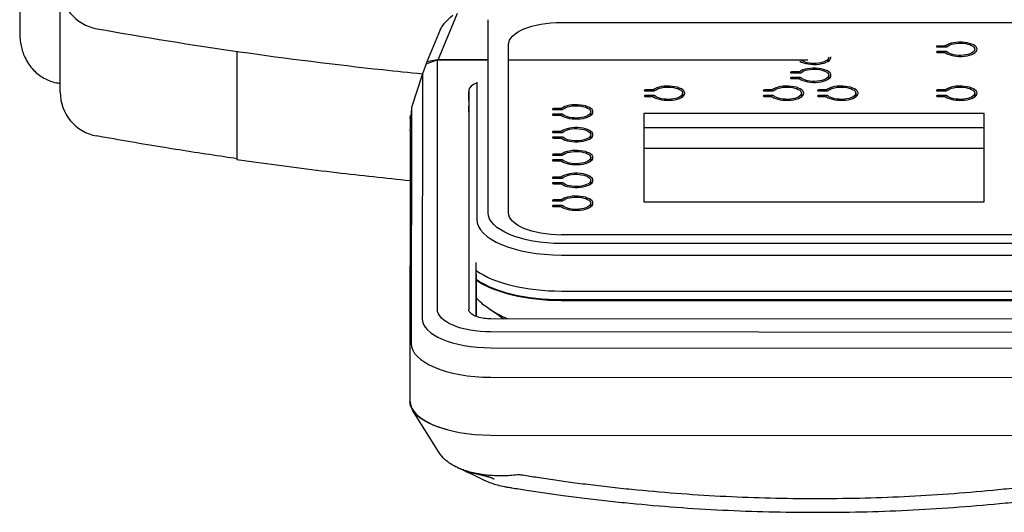
# Model space of a CAD drawing. Extents: x 811 to 1651, y 182 to 1797.
# Drawn here: x 860 to 1346, y 182 to 426 of the extents above; entities that cross this region are included whole.
import ezdxf

# ---------------------------------------------------------------- set-up
doc = ezdxf.new("R2010")
doc.units = 0
doc.layers.add('PV-377C', color=7, linetype='CONTINUOUS')

# ---------------------------------------------------------------- blocks, each defined once
blk = doc.blocks.new('*U0')
at = {"layer": 'PV-377C'}
for p, q in [((1566.85, -8445), (1566.61, -8765)), ((1573.37, -8445.01), (1573.13, -8765.01)), ((1580.95, -8765.01), (1581.19, -8445.01)), ((1595.49, -8765.02), (1595.73, -8445.02)), ((1624.13, -8765.04), (1624.37, -8445.04)), ((1624.13, -8763.21), (1624.37, -8446.88)), ((1420.08, -8730.21), (1420.08, -8480.72)), ((1525.18, -8480.74), (1525.18, -8730.2)), ((1529.41, -8480.74), (1529.41, -8730.2)), ((1535.1, -8730.2), (1535.1, -8480.74)), ((1552.89, -8730.2), (1552.89, -8480.74)), ((1557.28, -8480.74), (1557.28, -8730.2)), ((1557.51, -8730.2), (1557.5, -8480.74)), ((1508.72, -8521.48), (1465.14, -8521.48)), ((1465.14, -8521.48), (1465.15, -8689.48)), ((1467.68, -8521.48), (1465.14, -8521.48)), ((1508.72, -8521.48), (1467.68, -8521.48)), ((1472.18, -8521.48), (1472.18, -8689.48)), ((1482.4, -8521.48), (1482.4, -8689.48)), ((1508.72, -8689.48), (1508.72, -8521.48)), ((1433.39, -8526.15), (1433.37, -8526.15)), ((1456.87, -8526.17), (1455.1, -8526.17)), ((1432.23, -8544.49), (1432.23, -8540.4)), ((1434.51, -8540.39), (1434.52, -8544.49)), ((1453.96, -8544.51), (1453.96, -8540.42)), ((1456.24, -8540.41), (1456.25, -8544.51)), ((1431.76, -8541.08), (1431.76, -8544.49)), ((1434.99, -8544.49), (1434.99, -8541.08)), ((1453.49, -8541.1), (1453.49, -8544.51)), ((1456.72, -8544.5), (1456.72, -8541.1)), ((1456.87, -8584.86), (1455.1, -8584.86)), ((1437.35, -8598.27), (1437.35, -8598.27)), ((1438.68, -8598.99), (1438.68, -8597.76)), ((1438.69, -8597.78), (1438.69, -8599.01)), ((1447.99, -8598.27), (1446.23, -8598.27)), ((1453.97, -8603.2), (1453.96, -8599.1)), ((1456.25, -8599.1), (1456.25, -8603.19)), ((1453.49, -8599.79), (1453.49, -8603.2)), ((1456.72, -8603.19), (1456.72, -8599.78)), ((1438.56, -8756.41), (1438.67, -8608.56)), ((1438.69, -8608.55), (1438.59, -8756.41)), ((1444.61, -8613.21), (1444.61, -8616.61)), ((1445.09, -8616.61), (1445.09, -8612.52)), ((1447.37, -8612.52), (1447.37, -8616.61)), ((1447.85, -8616.61), (1447.85, -8613.2)), ((1456.87, -8611.69), (1455.1, -8611.69)), ((1453.48, -8626.61), (1453.48, -8630.02)), ((1453.96, -8630.02), (1453.96, -8625.93)), ((1456.24, -8625.93), (1456.24, -8630.03)), ((1456.72, -8630.03), (1456.72, -8626.62)), ((1456.87, -8670.4), (1455.1, -8670.4)), ((1453.49, -8685.33), (1453.49, -8688.74)), ((1453.96, -8688.74), (1453.96, -8684.64)), ((1456.24, -8684.64), (1456.25, -8688.73)), ((1456.72, -8688.73), (1456.72, -8685.32)), ((1465.15, -8689.48), (1508.72, -8689.48)), ((1466.1, -8715.79), (1464.33, -8715.79)), ((1477.38, -8715.79), (1475.62, -8715.79)), ((1477.33, -8715.79), (1477.33, -8715.71)), ((1488.67, -8715.79), (1486.91, -8715.79)), ((1499.96, -8715.79), (1498.19, -8715.79)), ((1511.25, -8715.79), (1509.48, -8715.79)), ((1463.19, -8734.12), (1463.19, -8730.03)), ((1465.47, -8730.03), (1465.47, -8734.13)), ((1474.48, -8734.13), (1474.48, -8730.03)), ((1476.76, -8730.03), (1476.76, -8734.12)), ((1485.76, -8734.12), (1485.76, -8730.03)), ((1488.04, -8730.03), (1488.04, -8734.13)), ((1497.05, -8734.12), (1497.05, -8730.03)), ((1499.33, -8730.03), (1499.33, -8734.13)), ((1508.34, -8734.12), (1508.34, -8730.03)), ((1510.62, -8730.03), (1510.62, -8734.12)), ((1462.71, -8730.71), (1462.71, -8734.12)), ((1465.94, -8734.13), (1465.95, -8730.72)), ((1474, -8730.72), (1474.01, -8734.13)), ((1477.24, -8734.12), (1477.24, -8730.71)), ((1485.29, -8730.71), (1485.29, -8734.12)), ((1488.52, -8734.13), (1488.52, -8730.72)), ((1496.57, -8730.71), (1496.57, -8734.12)), ((1499.81, -8734.13), (1499.81, -8730.72)), ((1507.86, -8730.72), (1507.87, -8734.13)), ((1511.1, -8734.12), (1511.1, -8730.71)), ((1514.11, -8756.41), (1431.15, -8756.41)), ((1514.11, -8766.41), (1418.75, -8766.41)), ((1438.53, -8791.11), (1438.55, -8766.57)), ((1438.58, -8766.57), (1438.57, -8791.36)), ((1449.58, -8772), (1517.43, -8772)), ((1565.41, -8772.39), (1538.84, -8772.39)), ((1565.41, -8772.39), (1538.84, -8772.39)), ((1544.33, -8772.39), (1565.41, -8772.39)), ((1544.33, -8772.39), (1565.41, -8772.39)), ((1458.8, -8775.87), (1454.35, -8775.87)), ((1454.35, -8775.87), (1455.25, -8775.87)), ((1458.18, -8775.87), (1458.8, -8775.87)), ((1458.8, -8775.88), (1458.8, -8775.87)), ((1461.51, -8775.88), (1562.17, -8775.99)), ((1438.53, -8791.11), (1415.51, -8781.55)), ((1423.74, -8790.03), (1439.56, -8796.6)), ((1438.57, -8791.25), (1438.53, -8791.11)), ((1561.86, -8791.49), (1438.57, -8791.36)), ((1438.57, -8791.36), (1438.62, -8791.6)), ((1440.5, -8796.97), (1438.62, -8791.6)), ((1438.62, -8791.6), (1439.57, -8796.67)), ((1632.54, -8790.81), (1611.75, -8803.72)), ((1439.57, -8796.67), (1440.5, -8796.97)), ((1440.5, -8796.97), (1445.44, -8798.9)), ((1445.44, -8798.9), (1566.48, -8799.04)), ((1445.44, -8798.9), (1462.23, -8804.33)), ((1462.23, -8804.33), (1578.72, -8804.46)), ((1462.23, -8804.33), (1472.7, -8804.86)), ((1467.56, -8804.9), (1472.8, -8804.9)), ((1473.56, -8804.87), (1472.9, -8804.86)), ((1473.56, -8804.87), (1607.12, -8805.02)), ((1474.12, -8804.87), (1607.43, -8805.02)), ((604.85, -8997.69), (1424.74, -8997.69))]:
    blk.add_line(p, q, dxfattribs=at)
for centre, start, end in [((1401.54, -8955.69), 270, 349.7971), ((1454.59, -8955.69), -90, -10.2214)]:
    blk.add_arc(centre, 22, start, end, dxfattribs=at)
for centre, major_axis, ratio, start_param, end_param in [((1433.37, -8533.35), (0, 8.32), 0.422618, -2.624499, 2.626074), ((1455.1, -8533.37), (0, 8.32), 0.422618, -2.624499, 2.626074), ((1457.64, -8533.37), (0, 8.33), 0.422618, 0.368952, 0.525915), ((1431.99, -8540.4), (0, 0.563), 0.422618, -1.570009, -0.432977), ((1434.75, -8540.39), (0, -0.563), 0.422618, -2.70704, -1.570009), ((1453.72, -8540.42), (0, 0.563), 0.422618, -1.570009, -0.432977), ((1456.48, -8540.41), (0, -0.563), 0.422618, -2.70704, -1.570009), ((1432, -8544.49), (0, -0.562), 0.422618, -1.570009, 1.571584), ((1434.75, -8544.49), (0, -0.563), 0.422618, -1.570009, 1.571584), ((1453.73, -8544.51), (0, -0.562), 0.422618, -1.570009, 1.571584), ((1456.48, -8544.51), (0, -0.563), 0.422618, -1.570009, 1.571584), ((1455.1, -8592.06), (0, 8.32), 0.422618, -2.624499, 2.626074), ((1457.64, -8592.06), (0, 8.33), 0.422618, 0.368952, 0.525915), ((1437.35, -8605.47), (0, 8.32), 0.422618, -2.584402, 0.052646), ((1446.23, -8605.47), (0, 8.32), 0.422618, -2.624499, 2.626074), ((1453.73, -8599.1), (0, 0.563), 0.422618, -1.570009, -0.432977), ((1456.48, -8599.1), (0, -0.563), 0.422618, -2.70704, -1.570009), ((1453.73, -8603.2), (0, -0.563), 0.422618, -1.570009, 1.571584), ((1456.49, -8603.19), (0, -0.563), 0.422618, -1.570009, 1.571584), ((1444.85, -8612.52), (0, 0.563), 0.422618, -1.570009, -0.432977), ((1447.61, -8612.51), (0, -0.563), 0.422618, -2.70704, -1.570009), ((1455.1, -8618.89), (0, 8.32), 0.422618, -2.626049, 2.624524), ((1457.64, -8618.89), (0, 8.32), 0.422618, 0.368952, 0.525915), ((1438.74, -8616.61), (0, -0.563), 0.422618, -0.29739, -0.227344), ((1444.85, -8616.61), (0, -0.563), 0.422618, -1.570009, 1.571584), ((1447.61, -8616.61), (0, -0.563), 0.422618, -1.570009, 1.571584), ((1453.72, -8625.93), (0, 0.563), 0.422618, -1.571559, -0.434527), ((1456.48, -8625.93), (0, -0.563), 0.422618, -2.70859, -1.571559), ((1453.72, -8630.02), (0, -0.563), 0.422618, -1.571559, 1.570034), ((1456.48, -8630.03), (0, -0.563), 0.422618, -1.571559, 1.570034), ((1455.1, -8677.6), (0, 8.32), 0.422618, -2.624499, 2.626074), ((1457.64, -8677.6), (0, 8.33), 0.422618, 0.368952, 0.525915), ((1453.72, -8684.64), (0, 0.563), 0.422618, -1.570009, -0.432977), ((1456.48, -8684.64), (0, -0.563), 0.422618, -2.70704, -1.570009), ((1453.73, -8688.74), (0, -0.563), 0.422618, -1.570009, 1.571584), ((1456.48, -8688.73), (0, -0.563), 0.422618, -1.570009, 1.571584), ((1464.33, -8722.99), (0, 8.32), 0.422618, -2.626049, 2.624524), ((1466.87, -8722.99), (0, 8.33), 0.422618, 0.368952, 0.525915), ((1475.62, -8722.99), (0, 8.32), 0.422618, -2.624499, 2.626074), ((1478.16, -8722.99), (0, 8.32), 0.422618, 0.368952, 0.525915), ((1486.91, -8722.99), (0, 8.32), 0.422618, -2.626049, 2.624524), ((1489.44, -8722.99), (0, 8.32), 0.422618, 0.368952, 0.525915), ((1498.19, -8722.99), (0, 8.32), 0.422618, -2.626049, 2.624524), ((1500.73, -8722.99), (0, 8.33), 0.422618, 0.368952, 0.525915), ((1509.48, -8722.99), (0, 8.32), 0.422618, -2.624499, 2.626074), ((1512.02, -8722.99), (0, 8.32), 0.422618, 0.368952, 0.525915), ((1462.95, -8730.03), (0, 0.563), 0.422618, -1.571559, -0.434527), ((1465.71, -8730.03), (0, -0.563), 0.422618, -2.70859, -1.571559), ((1474.24, -8730.03), (0, 0.563), 0.422618, -1.570009, -0.432977), ((1477, -8730.03), (0, -0.563), 0.422618, -2.70704, -1.570009), ((1485.52, -8730.03), (0, 0.563), 0.422618, -1.571559, -0.434527), ((1488.28, -8730.03), (0, -0.563), 0.422618, -2.70859, -1.571559), ((1496.81, -8730.03), (0, 0.563), 0.422618, -1.571559, -0.434527), ((1499.57, -8730.03), (0, -0.563), 0.422618, -2.70859, -1.571559), ((1508.1, -8730.03), (0, 0.563), 0.422618, -1.570009, -0.432977), ((1510.86, -8730.03), (0, -0.563), 0.422618, -2.70704, -1.570009), ((1517.43, -8730.2), (0, -41.8), 0.422618, 0.000013, 1.570809), ((1532.22, -8730.2), (0, 48.9), 0.422618, -2.61158, -1.570784), ((1536.76, -8730.2), (0, 49.08), 0.422618, -2.605528, -1.570784), ((1462.95, -8734.12), (0, -0.563), 0.422618, -1.571559, 1.570034), ((1465.71, -8734.13), (0, -0.563), 0.422618, -1.571559, 1.570034), ((1474.24, -8734.13), (0, -0.562), 0.422618, -1.570009, 1.571584), ((1477, -8734.12), (0, -0.563), 0.422618, -1.570009, 1.571584), ((1485.52, -8734.12), (0, -0.563), 0.422618, -1.571559, 1.570034), ((1488.28, -8734.13), (0, -0.563), 0.422618, -1.571559, 1.570034), ((1496.81, -8734.12), (0, -0.563), 0.422618, -1.571559, 1.570034), ((1499.57, -8734.13), (0, -0.563), 0.422618, -1.571559, 1.570034), ((1508.1, -8734.13), (0, -0.562), 0.422618, -1.570009, 1.571584), ((1510.86, -8734.12), (0, -0.563), 0.422618, -1.570009, 1.571584), ((1566.5, -8765), (-0.02, -34.04), 0.424376, -0.000194, 1.570602), ((1578.75, -8765.01), (-0.03, -39.45), 0.424376, -0.000194, 1.570602), ((1607.15, -8765.02), (-0.03, -40), 0.424376, -0.000194, 1.570602), ((1453.66, -8764.37), (-0.01, -11.5), 0.424376, -0.820807, -0.0321), ((1463.18, -8764.38), (-303.07, 0.2), 0.037945, 1.538888, 1.554076), ((1458.19, -8764.37), (-0.01, -11.5), 0.424376, -0.016912, -0.000194)]:
    blk.add_ellipse(centre, major_axis=major_axis, ratio=ratio, start_param=start_param, end_param=end_param, dxfattribs=at)
at = {"layer": 'PV-377C', "extrusion": (0, 0, -1)}
for centre, major_axis, ratio, start_param, end_param in [((1433.37, -8533.35), (0, 7.2), 0.422618, -2.708615, 2.70704), ((1455.1, -8533.37), (0, 7.2), 0.422618, -2.708615, 2.70704), ((1431.52, -8541.08), (0, -0.562), 0.422618, -2.626074, -1.571584), ((1435.23, -8541.08), (0, 0.562), 0.422618, -1.571584, -0.517093), ((1453.25, -8541.1), (0, -0.562), 0.422618, -2.626074, -1.571584), ((1456.96, -8541.1), (0, 0.562), 0.422618, -1.571584, -0.517093), ((1455.1, -8592.06), (0, 7.2), 0.422618, -2.708615, 2.70704), ((1437.35, -8605.47), (0, 7.2), 0.422618, -0.012597, 2.543454), ((1446.23, -8605.47), (0, 7.2), 0.422618, -2.708615, 2.70704), ((1453.25, -8599.79), (0, -0.562), 0.422618, -2.626074, -1.571584), ((1456.96, -8599.78), (0, 0.562), 0.422618, -1.571584, -0.517093), ((1437.35, -8605.47), (0, -7.2), 0.422618, -0.453237, -0.447152), ((1444.38, -8613.21), (0, -0.562), 0.422618, -2.626074, -1.571584), ((1448.08, -8613.2), (0, 0.562), 0.422618, -1.571584, -0.517093), ((1455.1, -8618.89), (0, 7.2), 0.422618, -2.707066, 2.70859), ((1453.25, -8626.61), (0, -0.562), 0.422618, -2.624524, -1.570034), ((1456.95, -8626.62), (0, 0.562), 0.422618, -1.570034, -0.515543), ((1455.1, -8677.6), (0, 7.2), 0.422618, -2.708615, 2.70704), ((1453.25, -8685.33), (0, -0.562), 0.422618, -2.626074, -1.571584), ((1456.96, -8685.32), (0, 0.562), 0.422618, -1.571584, -0.517093), ((1464.33, -8722.99), (0, 7.2), 0.422618, -2.707066, 2.70859), ((1475.62, -8722.99), (0, 7.2), 0.422618, -2.708615, 2.70704), ((1486.91, -8722.99), (0, 7.2), 0.422618, -2.707066, 2.70859), ((1498.19, -8722.99), (0, 7.2), 0.422618, -2.707066, 2.70859), ((1509.48, -8722.99), (0, 7.2), 0.422618, -2.708615, 2.70704), ((1431.15, -8730.21), (0, -26.2), 0.422618, -0.000013, 1.570743), ((1462.48, -8730.71), (0, -0.562), 0.422618, -2.624524, -1.570034), ((1466.18, -8730.72), (0, 0.562), 0.422618, -1.570034, -0.515543), ((1473.77, -8730.72), (0, -0.562), 0.422618, -2.626074, -1.571584), ((1477.48, -8730.71), (0, 0.562), 0.422618, -1.571584, -0.517093), ((1485.05, -8730.71), (0, -0.562), 0.422618, -2.624524, -1.570034), ((1488.76, -8730.72), (0, 0.562), 0.422618, -1.570034, -0.515543), ((1496.34, -8730.71), (0, -0.562), 0.422618, -2.624524, -1.570034), ((1500.04, -8730.72), (0, 0.562), 0.422618, -1.570034, -0.515543), ((1507.63, -8730.72), (0, -0.562), 0.422618, -2.626074, -1.571584), ((1511.34, -8730.71), (0, 0.562), 0.422618, -1.571584, -0.517093), ((1514.11, -8730.2), (0, -26.21), 0.422618, -1.570809, -0.000013), ((1514.11, -8730.2), (0, -36.21), 0.422618, -1.570809, -0.000013), ((1536.54, -8730.2), (0, -49.08), 0.422618, -1.570798, -0.536041), ((1561.88, -8764.99), (-0.02, -26.5), 0.424376, -1.570602, 0.000194), ((1408.39, -8759.79), (17.53, -30.34), 0.204004, 6.543682, 7.062147), ((1605.1, -8757.24), (2.77, -47.77), 0.394189, -0.890675, 0.02333), ((1468.09, -8777.12), (-0.61, -27.78), 0.383566, -0.007963, 0.15897)]:
    blk.add_ellipse(centre, major_axis=major_axis, ratio=ratio, start_param=start_param, end_param=end_param, dxfattribs=at)
at = {"layer": 'PV-377C'}
for points, knots in [([(1649.82, -8756.7), (1649.92, -8756.07), (1650.02, -8755.45), (1650.32, -8753.63), (1650.51, -8752.44), (1650.91, -8749.94), (1651.11, -8748.66), (1651.53, -8745.94), (1651.76, -8744.45), (1652.21, -8741.43), (1652.43, -8739.92), (1653.08, -8735.48), (1653.5, -8732.44), (1654.39, -8725.83), (1654.85, -8722.28), (1655.74, -8715.02), (1656.18, -8711.28), (1657.01, -8703.77), (1657.4, -8700), (1658.52, -8688.69), (1659.17, -8681.1), (1660.29, -8665.92), (1660.76, -8658.33), (1661.51, -8643.13), (1661.79, -8635.52), (1662.17, -8620.3), (1662.27, -8612.68), (1662.27, -8605.06), (1662.27, -8605.06), (1662.28, -8597.45), (1662.19, -8589.83), (1661.84, -8574.6), (1661.57, -8566.99), (1660.84, -8551.79), (1660.38, -8544.2), (1659.29, -8529.02), (1658.65, -8521.43), (1657.55, -8510.12), (1657.16, -8506.35), (1656.34, -8498.83), (1655.91, -8495.1), (1655.03, -8487.84), (1654.58, -8484.29), (1653.7, -8477.7), (1653.28, -8474.65), (1652.65, -8470.22), (1652.43, -8468.7), (1651.98, -8465.69), (1651.75, -8464.19), (1651.34, -8461.48), (1651.14, -8460.2), (1650.75, -8457.71), (1650.56, -8456.52), (1650.26, -8454.7), (1650.16, -8454.05), (1650.05, -8453.41)], [-62.527901, -62.527901, -62.527901, -62.527901, -62.342428, -62.342428, -61.994395, -61.994395, -61.650121, -61.650121, -61.162502, -61.162502, -60.674883, -60.674883, -59.779864, -59.779864, -58.795289, -58.795289, -57.694371, -57.694371, -56.593454, -56.593454, -54.392334, -54.392334, -52.191755, -52.191755, -49.991537, -49.991537, -47.791642, -47.791642, -47.7915, -47.7915, -45.591463, -45.591463, -43.391244, -43.391244, -41.190665, -41.190665, -38.989545, -38.989545, -37.888627, -37.888627, -36.78771, -36.78771, -35.804499, -35.804499, -34.911029, -34.911029, -34.422635, -34.422635, -33.934241, -33.934241, -33.591566, -33.591566, -33.244944, -33.244944, -33.055446, -33.055446, -33.055446, -33.055446]), ([(1643.91, -8459.05), (1644.01, -8459.67), (1644.11, -8460.29), (1644.39, -8462.04), (1644.57, -8463.19), (1644.95, -8465.58), (1645.13, -8466.81), (1645.53, -8469.43), (1645.75, -8470.87), (1646.18, -8473.77), (1646.39, -8475.23), (1647, -8479.5), (1647.4, -8482.43), (1648.24, -8488.78), (1648.67, -8492.19), (1649.51, -8499.19), (1649.93, -8502.78), (1650.71, -8510.02), (1651.08, -8513.65), (1652.13, -8524.54), (1652.74, -8531.84), (1653.79, -8546.46), (1654.23, -8553.77), (1654.92, -8568.41), (1655.18, -8575.73), (1655.53, -8590.4), (1655.61, -8597.73), (1655.6, -8605.06), (1655.6, -8605.06), (1655.6, -8612.4), (1655.5, -8619.73), (1655.14, -8634.39), (1654.87, -8641.72), (1654.15, -8656.35), (1653.7, -8663.66), (1652.63, -8678.28), (1652, -8685.58), (1650.94, -8696.47), (1650.56, -8700.1), (1649.77, -8707.33), (1649.35, -8710.93), (1648.49, -8717.93), (1648.06, -8721.34), (1647.21, -8727.7), (1646.8, -8730.63), (1646.18, -8734.91), (1645.97, -8736.36), (1645.54, -8739.26), (1645.32, -8740.7), (1644.92, -8743.32), (1644.72, -8744.55), (1644.34, -8746.96), (1644.16, -8748.1), (1643.88, -8749.85), (1643.78, -8750.46), (1643.68, -8751.06)], [33.055446, 33.055446, 33.055446, 33.055446, 33.244944, 33.244944, 33.591566, 33.591566, 33.934241, 33.934241, 34.422635, 34.422635, 34.911029, 34.911029, 35.804499, 35.804499, 36.78771, 36.78771, 37.888627, 37.888627, 38.989545, 38.989545, 41.190665, 41.190665, 43.391244, 43.391244, 45.591463, 45.591463, 47.7915, 47.7915, 47.791642, 47.791642, 49.991537, 49.991537, 52.191755, 52.191755, 54.392334, 54.392334, 56.593454, 56.593454, 57.694371, 57.694371, 58.795289, 58.795289, 59.779864, 59.779864, 60.674883, 60.674883, 61.162502, 61.162502, 61.650121, 61.650121, 61.994395, 61.994395, 62.342428, 62.342428, 62.527901, 62.527901, 62.527901, 62.527901]), ([(1643.68, -8751.06), (1643.83, -8752.26), (1643.95, -8753.45), (1644.23, -8757.19), (1644.3, -8759.73), (1644.19, -8763.57), (1644.11, -8764.88), (1644, -8766.18)], [62.5279009, 62.5279009, 62.5279009, 62.5279009, 62.6879009, 62.6879009, 63.0252541, 63.0252541, 63.2005147, 63.2005147, 63.2005147, 63.2005147]), ([(1566.62, -8756.84), (1565.95, -8758.4), (1565.24, -8759.89), (1564.36, -8761.56), (1564.22, -8761.82), (1563.46, -8763.21), (1562.82, -8764.29), (1561.34, -8766.58), (1560.49, -8767.75), (1558.74, -8769.87), (1557.85, -8770.81), (1556.66, -8771.9), (1556.36, -8772.15), (1556.06, -8772.39)], [-3.433419, -3.433419, -3.433419, -3.433419, -2.957931, -2.957931, -2.870599, -2.870599, -2.476834, -2.476834, -1.982291, -1.982291, -1.48149, -1.48149, -1.318011, -1.318011, -1.318011, -1.318011]), ([(1565.11, -8761.03), (1565.2, -8760.89), (1565.29, -8760.76), (1565.8, -8760), (1566.21, -8759.33), (1566.62, -8758.64)], [2.4148613, 2.4148613, 2.4148613, 2.4148613, 2.4768337, 2.4768337, 2.7702079, 2.7702079, 2.7702079, 2.7702079]), ([(1646.25, -8768.66), (1646.36, -8768.42), (1646.48, -8768.18), (1647.01, -8766.98), (1647.41, -8765.98), (1648.12, -8763.9), (1648.45, -8762.83), (1649.04, -8760.61), (1649.3, -8759.47), (1649.63, -8757.78), (1649.73, -8757.24), (1649.82, -8756.7)], [-63.759407, -63.759407, -63.759407, -63.759407, -63.674439, -63.674439, -63.350674, -63.350674, -63.025254, -63.025254, -62.687901, -62.687901, -62.527901, -62.527901, -62.527901, -62.527901]), ([(1642.22, -8776.61), (1642.22, -8776.61), (1642.21, -8776.61), (1642.21, -8776.58), (1642.21, -8776.55), (1642.22, -8776.48), (1642.23, -8776.44), (1642.24, -8776.35), (1642.25, -8776.3), (1642.27, -8776.18), (1642.29, -8776.11), (1642.32, -8775.97), (1642.33, -8775.89), (1642.37, -8775.73), (1642.39, -8775.64), (1642.43, -8775.46), (1642.45, -8775.36), (1642.49, -8775.16), (1642.52, -8775.06), (1642.57, -8774.84), (1642.59, -8774.73), (1642.65, -8774.5), (1642.68, -8774.38), (1642.73, -8774.14), (1642.76, -8774.01), (1642.82, -8773.76), (1642.85, -8773.63), (1642.91, -8773.36), (1642.95, -8773.22), (1643.01, -8772.95), (1643.05, -8772.81), (1643.11, -8772.52), (1643.15, -8772.37), (1643.22, -8772.08), (1643.25, -8771.93), (1643.32, -8771.62), (1643.36, -8771.47), (1643.43, -8771.16), (1643.47, -8771), (1643.54, -8770.68), (1643.58, -8770.53), (1643.66, -8770.2), (1643.7, -8770.04), (1643.77, -8769.71), (1643.81, -8769.55), (1643.89, -8769.22), (1643.93, -8769.05), (1644.02, -8768.72), (1644.06, -8768.56), (1644.14, -8768.23), (1644.18, -8768.06), (1644.27, -8767.73), (1644.31, -8767.57), (1644.39, -8767.24), (1644.44, -8767.08), (1644.52, -8766.76), (1644.57, -8766.61), (1644.66, -8766.3), (1644.7, -8766.15), (1644.79, -8765.85), (1644.84, -8765.7), (1644.93, -8765.42), (1644.97, -8765.29), (1645.07, -8765.03), (1645.11, -8764.9), (1645.2, -8764.67), (1645.25, -8764.55), (1645.34, -8764.34), (1645.38, -8764.25), (1645.47, -8764.07), (1645.51, -8763.99), (1645.6, -8763.85), (1645.64, -8763.79), (1645.71, -8763.7), (1645.74, -8763.66), (1645.8, -8763.59), (1645.84, -8763.56), (1645.9, -8763.53), (1645.92, -8763.52), (1645.94, -8763.52)], [-3.445629, -3.445629, -3.445629, -3.445629, -3.421748, -3.421748, -3.353562, -3.353562, -3.303994, -3.303994, -3.25193, -3.25193, -3.199854, -3.199854, -3.148764, -3.148764, -3.098694, -3.098694, -3.049488, -3.049488, -3.001062, -3.001062, -2.95351, -2.95351, -2.906522, -2.906522, -2.860016, -2.860016, -2.81382, -2.81382, -2.767755, -2.767755, -2.72174, -2.72174, -2.675464, -2.675464, -2.628992, -2.628992, -2.582163, -2.582163, -2.534675, -2.534675, -2.486203, -2.486203, -2.436698, -2.436698, -2.386238, -2.386238, -2.334535, -2.334535, -2.28126, -2.28126, -2.226231, -2.226231, -2.169695, -2.169695, -2.111408, -2.111408, -2.051083, -2.051083, -1.988394, -1.988394, -1.923896, -1.923896, -1.857557, -1.857557, -1.789316, -1.789316, -1.719159, -1.719159, -1.647658, -1.647658, -1.575887, -1.575887, -1.504668, -1.504668, -1.449573, -1.449573, -1.36693, -1.36693, -1.284287, -1.284287, -1.284287, -1.284287]), ([(1566.61, -8765), (1566.61, -8766.16), (1566.53, -8767.33), (1566.23, -8769.54), (1566, -8770.59), (1565.42, -8772.46), (1565.07, -8773.28), (1564.28, -8774.63), (1563.85, -8775.15), (1562.95, -8775.83), (1562.5, -8775.99), (1562.05, -8775.99)], [6.28317, 6.28317, 6.28317, 6.28317, 6.597291, 6.597291, 6.911411, 6.911411, 7.225531, 7.225531, 7.539652, 7.539652, 7.853772, 7.853772, 7.853772, 7.853772]), ([(1646.16, -8768.83), (1645.3, -8770.59), (1644.46, -8772.36), (1642.48, -8776.57), (1641.34, -8779.02), (1640.2, -8781.46)], [0, 0, 0, 0, 10.000316, 10.000316, 24.118051, 24.118051, 24.118051, 24.118051]), ([(1643.67, -8769.07), (1643.65, -8769.21), (1643.63, -8769.35), (1643.26, -8771.84), (1642.77, -8774.14), (1641.94, -8776.96), (1641.73, -8777.58), (1641.52, -8778.2)], [63.33154, 63.33154, 63.33154, 63.33154, 63.3506737, 63.3506737, 63.6744386, 63.6744386, 63.7680823, 63.7680823, 63.7680823, 63.7680823]), ([(1639.98, -8781.93), (1639.89, -8782.11), (1639.8, -8782.29), (1638.76, -8784.34), (1637.65, -8786.02), (1635.22, -8788.82), (1633.92, -8789.95), (1632.54, -8790.81)], [63.9665408, 63.9665408, 63.9665408, 63.9665408, 63.9971682, 63.9971682, 64.3158574, 64.3158574, 64.6195671, 64.6195671, 64.6195671, 64.6195671]), ([(1640.62, -8780.53), (1640.56, -8780.67), (1640.49, -8780.81), (1640.28, -8781.28), (1640.13, -8781.61), (1639.98, -8781.93)], [63.88987864, 63.88987864, 63.88987864, 63.88987864, 63.91280777, 63.91280777, 63.96654082, 63.96654082, 63.96654082, 63.96654082]), ([(1423.2, -8959.58), (1431.62, -8912.77), (1438.38, -8865.66), (1444.15, -8811.88), (1444.81, -8805.4), (1445.44, -8798.91)], [3.093209, 3.093209, 3.093209, 3.093209, 17.202143, 17.202143, 19.136389, 19.136389, 19.136389, 19.136389]), ([(1472.88, -8804.86), (1472.88, -8804.87), (1472.87, -8804.87), (1472.85, -8804.89), (1472.82, -8804.9), (1472.8, -8804.9)], [0.05880399, 0.05880399, 0.05880399, 0.05880399, 0.06263935, 0.06263935, 0.07882616, 0.07882616, 0.07882616, 0.07882616]), ([(1498.4, -8804.9), (1497.19, -8817.01), (1495.87, -8829.11), (1492.88, -8854.44), (1491.18, -8867.66), (1488.91, -8884.08), (1488.46, -8887.28), (1488, -8890.49)], [483.497089, 483.497089, 483.497089, 483.497089, 520.003459, 520.003459, 560.003625, 560.003625, 569.715375, 569.715375, 569.715375, 569.715375]), ([(1434.39, -8890.49), (1451.38, -8890.49), (1464.52, -8890.49), (1483.14, -8890.49), (1488, -8890.49), (1488, -8890.49)], [-42.465725, -42.465725, -42.465725, -42.465725, -31.296492, -31.296492, -19.394633, -19.394633, -19.394633, -19.394633]), ([(1487.46, -8890.49), (1487.16, -8892.52), (1486.87, -8894.55), (1485.11, -8906.48), (1483.57, -8916.36), (1480.15, -8937.36), (1478.24, -8948.49), (1476.24, -8959.59)], [3.83887, 3.83887, 3.83887, 3.83887, 10.000031, 10.000031, 40.000875, 40.000875, 73.849887, 73.849887, 73.849887, 73.849887]), ([(1454.59, -8977.69), (1454.59, -8977.69), (1454.39, -8977.69), (1454, -8977.69), (1452.49, -8977.69), (1448.04, -8977.69), (1431.81, -8977.69), (1418.62, -8977.69), (1401.54, -8977.69)], [-23.104598, -23.104598, -23.104598, -23.104598, -20.771578, -20.771578, -20.771578, -11.735711, -11.735711, -0.698299, -0.698299, -0.698299, -0.698299]), ([(1431.7, -8996.95), (1433.46, -8996.59), (1435.39, -8996.01), (1439.57, -8994.08), (1441.74, -8992.67), (1445.23, -8989.34), (1446.58, -8987.62), (1448.71, -8983.84), (1449.48, -8981.83), (1449.96, -8979.75)], [0, 0, 0, 0, 0.73477, 0.73477, 1.56673, 1.56673, 2.24056, 2.24056, 2.893294, 2.893294, 2.893294, 2.893294])]:
    blk.add_open_spline(points, degree=3, knots=knots, dxfattribs=at)
for points in [[(1565.11, -8761.03), (1563.93, -8762.74), (1562.76, -8764.46), (1561.59, -8766.17)], [(1644, -8766.18), (1643.91, -8767.15), (1643.8, -8768.11), (1643.67, -8769.07)], [(1646.16, -8768.83), (1646.19, -8768.77), (1646.22, -8768.72), (1646.25, -8768.66)], [(1641.52, -8778.2), (1641.38, -8778.61), (1641.23, -8779.02), (1641.07, -8779.42)], [(1641.07, -8779.42), (1640.92, -8779.79), (1640.77, -8780.17), (1640.62, -8780.53)], [(1472.9, -8804.86), (1472.88, -8804.87), (1472.86, -8804.88), (1472.84, -8804.89)], [(1450.41, -8977.69), (1450.27, -8978.38), (1450.12, -8979.07), (1449.96, -8979.75)], [(1424.74, -8997.69), (1427.22, -8997.69), (1429.57, -8997.39), (1431.7, -8996.95)]]:
    blk.add_open_spline(points, degree=3, dxfattribs=at)
for points, weights in [([(1455.25, -8775.87), (1460.36, -8775.88), (1463.3, -8775.88)], [1.01483620776, 1.03046069828, 1.03939917326]), ([(1464.39, -8775.88), (1463.19, -8775.88), (1461.51, -8775.88)], [1.03939286691, 1.03510988251, 1.029292619])]:
    blk.add_rational_spline(points, weights, degree=2, dxfattribs=at)

msp = doc.modelspace()

# ---------------------------------------------------------------- block references
at = {"layer": 'PV-377C', "rotation": 270}
msp.add_blockref('*U0', (9857.63, 1844.61), dxfattribs=at)

doc.saveas('drawing.dxf')
